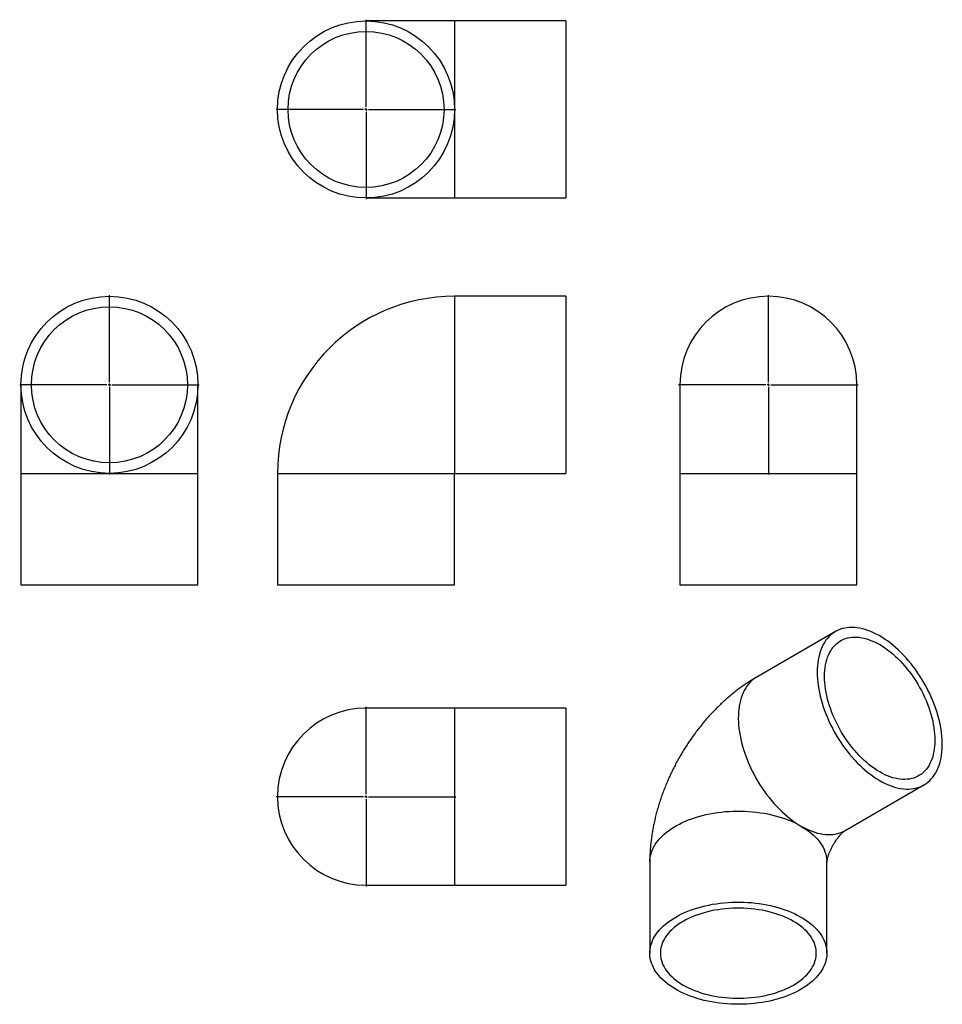
# Model space of a CAD drawing. Units: millimetres. Extents: x -627 to 1223, y -1034 to 940.
import ezdxf

# ---------------------------------------------------------------- set-up
doc = ezdxf.new("R2010")
doc.units = ezdxf.units.MM
doc.layers.add('FORMAT', color=7, linetype='Continuous')

# ---------------------------------------------------------------- blocks, each defined once
blk = doc.blocks.new('SW_CENTERMARKSYMBOL_0')
at = {"layer": 'FORMAT', "color": 0}
for p, q in [((0, 5), (0, 180)), ((-5, 0), (-180, 0)), ((0, 0), (-2.5, 0)), ((0, 0), (0, 2.5)), ((0, 0), (0, -2.5)), ((0, 0), (2.5, 0)), ((5, 0), (180, 0)), ((0, -5), (0, -180))]:
    blk.add_line(p, q, dxfattribs=at)
blk = doc.blocks.new('SW_CENTERMARKSYMBOL_1')
at = {"layer": 'FORMAT', "color": 0}
for p, q in [((0, 5), (0, 180)), ((-5, 0), (-180, 0)), ((0, 0), (-2.5, 0)), ((0, 0), (0, 2.5)), ((0, 0), (0, -2.5)), ((0, 0), (2.5, 0)), ((5, 0), (180, 0)), ((0, -5), (0, -180))]:
    blk.add_line(p, q, dxfattribs=at)
blk = doc.blocks.new('SW_CENTERMARKSYMBOL_2')
at = {"layer": 'FORMAT', "color": 0}
for p, q in [((0, 5), (0, 180)), ((-5, 0), (-180, 0)), ((0, 0), (-2.5, 0)), ((0, 0), (0, 2.5)), ((0, 0), (0, -2.5)), ((0, 0), (2.5, 0)), ((5, 0), (180, 0)), ((0, -5), (0, -180))]:
    blk.add_line(p, q, dxfattribs=at)
blk = doc.blocks.new('SW_CENTERMARKSYMBOL_3')
at = {"layer": 'FORMAT', "color": 0}
for p, q in [((0, 5), (0, 180)), ((-5, 0), (-180, 0)), ((0, 0), (-2.5, 0)), ((0, 0), (0, 2.5)), ((0, 0), (0, -2.5)), ((0, 0), (2.5, 0)), ((5, 0), (180, 0)), ((0, -5), (0, -180))]:
    blk.add_line(p, q, dxfattribs=at)

msp = doc.modelspace()

# ---------------------------------------------------------------- linework, layer by layer
at = {"color": 7, "linetype": 'Continuous', "lineweight": 25}
for p, q in [((244.7, 937.6), (67.2, 937.6)), ((468.2, 937.6), (244.7, 937.6)), ((468.2, 937.6), (468.2, 582.6)), ((67.2, 582.6), (244.7, 582.6)), ((244.7, 582.6), (468.2, 582.6)), ((468.2, 385.5), (244.7, 385.5)), ((468.2, 385.5), (468.2, 208)), ((-624.8, 208), (-624.8, 30.5)), ((-269.8, 30.5), (-269.8, 208)), ((468.2, 208), (468.2, 30.5)), ((696.6, 208), (696.6, 30.5)), ((1051.6, 30.5), (1051.6, 208)), ((-624.8, 30.5), (-624.8, -193)), ((-269.8, -193), (-269.8, 30.5)), ((-110.3, 30.5), (-110.3, -193)), ((244.7, -193), (244.7, 30.5)), ((244.7, 30.5), (468.2, 30.5)), ((696.6, 30.5), (696.6, -193)), ((1051.6, -193), (1051.6, 30.5)), ((-624.8, -193), (-269.8, -193)), ((-110.3, -193), (67.2, -193)), ((67.2, -193), (244.7, -193)), ((696.6, -193), (1051.6, -193)), ((1008.6, -286.8), (850.6, -378)), ((244.7, -440.3), (67.2, -440.3)), ((468.2, -440.3), (244.7, -440.3)), ((468.2, -440.3), (468.2, -795.3)), ((1028.1, -685.5), (1186.1, -594.2)), ((636.3, -749.1), (636.3, -931.6)), ((991.3, -931.6), (991.3, -749.1)), ((67.2, -795.3), (244.7, -795.3)), ((244.7, -795.3), (468.2, -795.3))]:
    msp.add_line(p, q, dxfattribs=at)
at = {"color": 1, "linetype": 'Continuous', "lineweight": 25}
for p, q in [((244.7, 937.6), (244.7, 760.1)), ((244.7, 760.1), (244.7, 582.6)), ((244.7, 385.5), (244.7, 30.5)), ((-624.8, 30.5), (-447.3, 30.5)), ((-447.3, 30.5), (-269.8, 30.5)), ((-110.3, 30.5), (244.7, 30.5)), ((696.6, 30.5), (1051.6, 30.5)), ((244.7, -440.3), (244.7, -795.3))]:
    msp.add_line(p, q, dxfattribs=at)
at = {"color": 7, "linetype": 'Continuous', "lineweight": 25, "flags": 128}
for points in [[(971.8, -368.1), (972, -374.6), (972.3, -381.2), (973, -388), (973.8, -394.9), (974.9, -401.9), (976.3, -408.9), (977.9, -416), (979.7, -423.2), (981.8, -430.4), (984.1, -437.6), (986.6, -444.8), (989.4, -452), (992.3, -459.2), (995.5, -466.4), (998.9, -473.5), (1002.4, -480.5), (1006.2, -487.5), (1010.1, -494.3), (1014.2, -501.1), (1018.5, -507.7), (1022.9, -514.2), (1027.5, -520.6), (1032.2, -526.8), (1037, -532.8), (1042, -538.6), (1047.1, -544.3), (1052.2, -549.7), (1057.5, -554.9), (1062.8, -559.9), (1068.3, -564.7), (1073.7, -569.2), (1079.2, -573.5), (1084.8, -577.5), (1090.4, -581.2), (1096, -584.6), (1101.5, -587.8), (1107.1, -590.7), (1112.7, -593.2), (1118.2, -595.5), (1123.7, -597.4), (1129.2, -599.1), (1134.5, -600.4), (1139.8, -601.4), (1145.1, -602.1), (1150.2, -602.5), (1155.2, -602.5), (1160.1, -602.3), (1164.9, -601.7), (1169.5, -600.8), (1174, -599.5), (1178.4, -598), (1182.6, -596.1), (1186.6, -593.9), (1190.4, -591.5), (1194.1, -588.7), (1197.6, -585.6), (1200.8, -582.3), (1203.9, -578.6), (1206.7, -574.7), (1209.4, -570.6), (1211.8, -566.1), (1214, -561.4), (1215.9, -556.5), (1217.6, -551.3), (1219.1, -546), (1220.3, -540.4), (1221.3, -534.6), (1222.1, -528.6), (1222.6, -522.5), (1222.8, -516.2), (1222.8, -509.7), (1222.6, -503.1), (1222.1, -496.4), (1221.3, -489.6), (1220.3, -482.6), (1219.1, -475.6), (1217.6, -468.6), (1215.9, -461.4), (1214, -454.2), (1211.8, -447), (1209.4, -439.8), (1206.7, -432.6), (1203.9, -425.4), (1200.8, -418.2), (1197.6, -411.1), (1194.1, -404), (1190.4, -397), (1186.6, -390.1), (1182.6, -383.3), (1178.4, -376.6), (1174, -370), (1169.5, -363.6), (1164.9, -357.3), (1160.1, -351.2), (1155.2, -345.3), (1150.2, -339.5), (1145.1, -334), (1139.8, -328.7), (1134.5, -323.6), (1129.2, -318.7), (1123.7, -314), (1118.2, -309.6), (1112.7, -305.5), (1107.1, -301.7), (1101.5, -298.1), (1096, -294.8), (1090.4, -291.8), (1084.8, -289.1), (1079.2, -286.6), (1073.7, -284.5), (1068.3, -282.7), (1062.8, -281.2), (1057.5, -280.1), (1052.2, -279.2), (1047.1, -278.7), (1042, -278.5), (1037, -278.6), (1032.2, -279), (1027.5, -279.8), (1022.9, -280.9), (1018.5, -282.2), (1014.2, -283.9), (1010.1, -286), (1006.2, -288.3), (1002.4, -290.9), (998.9, -293.8), (995.5, -297), (992.3, -300.5), (989.4, -304.3), (986.6, -308.4), (984.1, -312.7), (981.8, -317.2), (979.7, -322), (977.9, -327.1), (976.3, -332.3), (974.9, -337.8), (973.8, -343.5), (973, -349.4), (972.3, -355.4), (972, -361.7), (971.8, -368.1)], [(986.8, -376.7), (986.9, -370.7), (987.3, -364.8), (987.9, -359.1), (988.8, -353.7), (989.9, -348.4), (991.2, -343.3), (992.8, -338.4), (994.7, -333.8), (996.8, -329.4), (999.1, -325.2), (1001.6, -321.4), (1004.3, -317.8), (1007.3, -314.4), (1010.4, -311.4), (1013.8, -308.6), (1017.3, -306.2), (1021, -304), (1024.9, -302.2), (1029, -300.7), (1033.2, -299.5), (1037.6, -298.6), (1042.1, -298), (1046.7, -297.7), (1051.4, -297.8), (1056.3, -298.2), (1061.2, -299), (1066.2, -300), (1071.3, -301.4), (1076.4, -303), (1081.6, -305), (1086.8, -307.3), (1092.1, -309.9), (1097.4, -312.8), (1102.6, -316), (1107.9, -319.5), (1113.1, -323.2), (1118.3, -327.2), (1123.4, -331.5), (1128.5, -336), (1133.5, -340.7), (1138.5, -345.7), (1143.3, -350.9), (1148, -356.3), (1152.6, -361.8), (1157.1, -367.6), (1161.5, -373.5), (1165.7, -379.6), (1169.8, -385.8), (1173.7, -392.1), (1177.4, -398.6), (1180.9, -405.1), (1184.3, -411.8), (1187.4, -418.4), (1190.4, -425.2), (1193.1, -432), (1195.7, -438.7), (1198, -445.5), (1200, -452.3), (1201.9, -459.1), (1203.5, -465.8), (1204.8, -472.4), (1205.9, -479), (1206.8, -485.5), (1207.4, -491.9), (1207.8, -498.2), (1207.9, -504.4), (1207.8, -510.4), (1207.4, -516.2), (1206.8, -521.9), (1205.9, -527.4), (1204.8, -532.7), (1203.5, -537.8), (1201.9, -542.6), (1200, -547.2), (1198, -551.6), (1195.7, -555.8), (1193.1, -559.7), (1190.4, -563.3), (1187.4, -566.6), (1184.3, -569.6), (1180.9, -572.4), (1177.4, -574.8), (1173.7, -577), (1169.8, -578.8), (1165.7, -580.4), (1161.5, -581.6), (1157.1, -582.5), (1152.6, -583), (1148, -583.3), (1143.3, -583.2), (1138.5, -582.8), (1133.5, -582.1), (1128.5, -581), (1123.4, -579.7), (1118.3, -578), (1113.1, -576), (1107.9, -573.7), (1102.6, -571.1), (1097.4, -568.2), (1092.1, -565), (1086.8, -561.6), (1081.6, -557.8), (1076.4, -553.8), (1071.3, -549.6), (1066.2, -545.1), (1061.2, -540.3), (1056.3, -535.3), (1051.4, -530.2), (1046.7, -524.8), (1042.1, -519.2), (1037.6, -513.4), (1033.2, -507.5), (1029, -501.4), (1024.9, -495.2), (1021, -488.9), (1017.3, -482.4), (1013.8, -475.9), (1010.4, -469.3), (1007.3, -462.6), (1004.3, -455.8), (1001.6, -449.1), (999.1, -442.3), (996.8, -435.5), (994.7, -428.7), (992.8, -422), (991.2, -415.2), (989.9, -408.6), (988.8, -402), (987.9, -395.5), (987.3, -389.1), (986.9, -382.8), (986.8, -376.7)], [(688.3, -859.2), (694, -856), (700, -853), (706.1, -850.2), (712.5, -847.5), (719.1, -845), (725.9, -842.6), (732.9, -840.4), (740, -838.4), (747.2, -836.6), (754.6, -835), (762.2, -833.6), (769.8, -832.4), (777.5, -831.3), (785.3, -830.5), (793.1, -829.9), (801, -829.4), (808.9, -829.2), (816.8, -829.2), (824.7, -829.4), (832.6, -829.7), (840.4, -830.3), (848.2, -831.1), (855.9, -832.1), (863.6, -833.3), (871.1, -834.7), (878.5, -836.2), (885.8, -838), (893, -839.9), (900, -842.1), (906.8, -844.4), (913.4, -846.8), (919.9, -849.5), (926.1, -852.3), (932.1, -855.3), (937.9, -858.4), (943.4, -861.6), (948.7, -865), (953.7, -868.6), (958.4, -872.2), (962.9, -876), (967, -879.9), (970.9, -883.9), (974.4, -888), (977.6, -892.2), (980.5, -896.4), (983, -900.7), (985.3, -905.1), (987.1, -909.6), (988.7, -914), (989.8, -918.5), (990.7, -923.1), (991.2, -927.6), (991.3, -932.2), (991.1, -936.8), (990.5, -941.3), (989.6, -945.9), (988.3, -950.4), (986.7, -954.8), (984.7, -959.3), (982.4, -963.6), (979.8, -967.9), (976.8, -972.2), (973.5, -976.3), (969.9, -980.4), (966, -984.3), (961.8, -988.2), (957.3, -992), (952.5, -995.6), (947.4, -999.1), (942.1, -1002.5), (936.5, -1005.7), (930.7, -1008.8), (924.6, -1011.7), (918.3, -1014.5), (911.8, -1017.1), (905.1, -1019.5), (898.2, -1021.8), (891.2, -1023.9), (884, -1025.8), (876.7, -1027.5), (869.2, -1029), (861.7, -1030.3), (854, -1031.4), (846.2, -1032.4), (838.4, -1033.1), (830.6, -1033.6), (822.7, -1034), (814.8, -1034.1), (806.9, -1034), (799, -1033.7), (791.1, -1033.3), (783.3, -1032.6), (775.5, -1031.7), (767.9, -1030.6), (760.3, -1029.3), (752.8, -1027.9), (745.4, -1026.2), (738.2, -1024.3), (731.1, -1022.3), (724.2, -1020.1), (717.5, -1017.7), (710.9, -1015.1), (704.6, -1012.4), (698.5, -1009.5), (692.6, -1006.5), (686.9, -1003.3), (681.5, -999.9), (676.4, -996.5), (671.5, -992.9), (666.9, -989.2), (662.6, -985.3), (658.6, -981.4), (654.9, -977.3), (651.6, -973.2), (648.5, -969), (645.8, -964.7), (643.4, -960.4), (641.4, -955.9), (639.7, -951.5), (638.3, -947), (637.3, -942.5), (636.6, -937.9), (636.3, -933.3), (636.4, -928.8), (636.8, -924.2), (637.5, -919.7), (638.6, -915.2), (640.1, -910.7), (641.9, -906.2), (644, -901.8), (646.5, -897.5), (649.3, -893.2), (652.4, -889), (655.8, -884.9), (659.6, -880.9), (663.7, -877), (668, -873.2), (672.7, -869.5), (677.6, -865.9), (682.8, -862.5), (688.3, -859.2)], [(703.2, -867.8), (698.1, -870.9), (693.2, -874.2), (688.6, -877.5), (684.3, -881), (680.3, -884.6), (676.5, -888.4), (673.1, -892.2), (670, -896.1), (667.3, -900.1), (664.8, -904.1), (662.7, -908.3), (661, -912.4), (659.6, -916.7), (658.5, -920.9), (657.8, -925.2), (657.4, -929.5), (657.4, -933.8), (657.8, -938.1), (658.5, -942.4), (659.6, -946.6), (661, -950.8), (662.7, -955), (664.8, -959.1), (667.3, -963.2), (670, -967.2), (673.1, -971.1), (676.5, -974.9), (680.3, -978.6), (684.3, -982.2), (688.6, -985.7), (693.2, -989.1), (698.1, -992.4), (703.2, -995.5), (708.6, -998.4), (714.2, -1001.3), (720.1, -1003.9), (726.1, -1006.4), (732.4, -1008.7), (738.8, -1010.9), (745.5, -1012.8), (752.2, -1014.6), (759.1, -1016.2), (766.2, -1017.6), (773.3, -1018.8), (780.6, -1019.9), (787.9, -1020.7), (795.2, -1021.3), (802.6, -1021.7), (810.1, -1021.9), (817.5, -1021.9), (825, -1021.7), (832.4, -1021.3), (839.7, -1020.7), (847, -1019.9), (854.3, -1018.8), (861.4, -1017.6), (868.5, -1016.2), (875.4, -1014.6), (882.1, -1012.8), (888.8, -1010.9), (895.2, -1008.7), (901.5, -1006.4), (907.5, -1003.9), (913.4, -1001.3), (919, -998.4), (924.4, -995.5), (929.5, -992.4), (934.4, -989.1), (939, -985.7), (943.3, -982.2), (947.4, -978.6), (951.1, -974.9), (954.5, -971.1), (957.6, -967.2), (960.3, -963.2), (962.8, -959.1), (964.9, -955), (966.6, -950.8), (968, -946.6), (969.1, -942.4), (969.8, -938.1), (970.2, -933.8), (970.2, -929.5), (969.8, -925.2), (969.1, -920.9), (968, -916.7), (966.6, -912.4), (964.9, -908.3), (962.8, -904.1), (960.3, -900.1), (957.6, -896.1), (954.5, -892.2), (951.1, -888.4), (947.4, -884.6), (943.3, -881), (939, -877.5), (934.4, -874.2), (929.5, -870.9), (924.4, -867.8), (919, -864.8), (913.4, -862), (907.5, -859.4), (901.5, -856.9), (895.2, -854.5), (888.8, -852.4), (882.1, -850.4), (875.4, -848.6), (868.5, -847), (861.4, -845.6), (854.3, -844.4), (847, -843.4), (839.7, -842.6), (832.4, -842), (825, -841.6), (817.5, -841.4), (810.1, -841.4), (802.6, -841.6), (795.2, -842), (787.9, -842.6), (780.6, -843.4), (773.3, -844.4), (766.2, -845.6), (759.1, -847), (752.2, -848.6), (745.5, -850.4), (738.8, -852.4), (732.4, -854.5), (726.1, -856.9), (720.1, -859.4), (714.2, -862), (708.6, -864.8), (703.2, -867.8)]]:
    msp.add_lwpolyline(points, dxfattribs=at)
at = {"color": 1, "linetype": 'Continuous', "lineweight": 25, "flags": 128}
for points in [[(850.6, -378), (847.2, -380.1), (843.5, -382.8), (840, -385.8), (836.6, -389.1), (833.5, -392.7), (830.6, -396.5), (827.9, -400.6), (825.5, -405), (823.2, -409.6), (821.2, -414.5), (819.4, -419.6), (817.9, -424.9), (816.6, -430.5), (815.6, -436.2), (814.7, -442.1), (814.2, -448.2), (813.9, -454.5), (813.8, -460.9), (814, -467.5), (814.4, -474.2), (815.1, -481), (816, -487.9), (817.2, -494.9), (818.6, -501.9), (820.3, -509.1), (822.2, -516.2), (824.3, -523.4), (826.7, -530.6), (829.2, -537.9), (832, -545.1), (835.1, -552.2), (838.3, -559.4), (841.7, -566.5), (845.3, -573.5), (849.1, -580.4), (853.1, -587.3), (857.2, -594), (861.5, -600.6), (866, -607.1), (870.6, -613.4), (875.4, -619.5), (880.2, -625.5), (885.2, -631.3), (890.3, -636.9), (895.5, -642.3), (900.8, -647.5), (906.2, -652.4), (911.6, -657.1), (917.1, -661.5), (922.6, -665.7), (928.1, -669.7), (933.7, -673.3), (939.3, -676.7)], [(636.3, -749.1), (636.4, -745.1), (636.9, -740.6), (637.8, -736), (638.9, -731.5), (640.5, -727.1), (642.4, -722.6), (644.6, -718.2), (647.1, -713.9), (650, -709.7), (653.2, -705.5), (656.7, -701.4), (660.6, -697.4), (664.7, -693.5), (669.2, -689.7), (673.9, -686.1), (678.9, -682.5), (684.2, -679.1), (689.7, -675.9), (695.5, -672.8), (701.5, -669.8), (707.7, -667), (714.2, -664.3), (720.8, -661.9), (727.6, -659.6), (734.6, -657.4), (741.8, -655.5), (749.1, -653.7), (756.5, -652.2), (764.1, -650.8), (771.7, -649.6), (779.4, -648.6), (787.2, -647.8), (795.1, -647.2), (802.9, -646.9), (810.8, -646.7), (818.7, -646.7), (826.6, -646.9), (834.5, -647.4), (842.4, -648), (850.1, -648.8), (857.8, -649.9), (865.4, -651.1), (873, -652.5), (880.4, -654.1), (887.6, -656), (894.7, -657.9), (901.7, -660.1), (908.5, -662.5), (915.1, -665), (921.5, -667.7), (927.6, -670.5), (933.6, -673.5), (939.3, -676.7)], [(939.3, -676.7), (944.9, -679.8), (950.5, -682.6), (956, -685), (961.6, -687.2), (967, -689.1), (972.5, -690.7), (977.8, -691.9), (983.1, -692.9), (988.3, -693.5), (993.4, -693.8), (998.4, -693.7), (1003.3, -693.4), (1008, -692.7), (1012.6, -691.7), (1017.1, -690.4), (1021.4, -688.8), (1025.6, -686.8), (1028.1, -685.5)], [(939.3, -676.7), (944.8, -680), (950, -683.4), (954.9, -687), (959.6, -690.7), (963.9, -694.5), (968, -698.4), (971.8, -702.4), (975.2, -706.5), (978.4, -710.7), (981.2, -715), (983.6, -719.3), (985.8, -723.7), (987.5, -728.2), (989, -732.7), (990.1, -737.2), (990.8, -741.7), (991.2, -746.3), (991.3, -749.1)]]:
    msp.add_lwpolyline(points, dxfattribs=at)
at = {"color": 7, "linetype": 'Continuous', "lineweight": 25}
for centre, radius in [((67.2, 760.1), 177.5), ((67.2, 760.1), 156.4), ((-447.3, 208), 177.5), ((-447.3, 208), 156.4)]:
    msp.add_circle(centre, radius, dxfattribs=at)
for centre, radius, start, end in [((244.7, 30.5), 355, 90, 180), ((874.1, 208), 177.5, 0, 180), ((67.2, -617.8), 177.5, 90, 270)]:
    msp.add_arc(centre, radius, start, end, dxfattribs=at)
for points, knots in [([(850.6, -378), (848.7, -379.1), (843.8, -382), (836.2, -386.7), (827.7, -392.4), (819.2, -398.3), (810.9, -404.5), (802.7, -411), (794.6, -417.7), (786.7, -424.7), (779, -431.8), (771.4, -439.2), (764, -446.8), (756.7, -454.5), (749.6, -462.5), (742.7, -470.6), (736, -478.9), (729.5, -487.3), (723.2, -495.9), (717, -504.6), (711.1, -513.5), (705.3, -522.5), (699.8, -531.6), (694.4, -540.8), (689.3, -550.2), (684.3, -559.7), (679.6, -569.2), (675.1, -578.9), (670.8, -588.7), (666.7, -598.6), (662.9, -608.6), (659.3, -618.6), (655.9, -628.7), (652.8, -638.9), (649.9, -649.2), (647.3, -659.6), (644.9, -670), (642.8, -680.4), (641, -690.9), (639.4, -701.4), (638.2, -711.9), (637.3, -722.5), (636.6, -733), (636.3, -741.9), (636.3, -747.2), (636.3, -749.1)], [0, 0, 0, 0, 0.015278, 0.038795, 0.062352, 0.086, 0.109716, 0.133476, 0.157259, 0.181042, 0.20481, 0.228551, 0.252255, 0.275918, 0.299536, 0.323108, 0.346636, 0.370122, 0.393572, 0.41699, 0.440383, 0.46376, 0.487127, 0.510494, 0.533869, 0.557257, 0.580669, 0.604111, 0.627593, 0.651123, 0.674708, 0.698355, 0.722068, 0.745853, 0.769712, 0.793644, 0.817648, 0.841718, 0.865848, 0.890024, 0.914232, 0.938449, 0.962649, 0.986808, 1, 1, 1, 1]), ([(991.3, -749.3), (991.3, -749.3), (991.3, -749.3), (991.3, -749.1), (991.4, -748.6), (991.4, -747.8), (991.6, -746.7), (991.8, -745.4), (992.2, -743.8), (992.6, -742), (993.1, -739.9), (993.8, -737.7), (994.6, -735.3), (995.5, -732.7), (996.6, -730), (997.7, -727.2), (999, -724.2), (1000.5, -721.3), (1002, -718.3), (1003.6, -715.3), (1005.4, -712.3), (1007.1, -709.4), (1009, -706.6), (1010.9, -703.9), (1012.8, -701.3), (1014.6, -698.9), (1016.5, -696.7), (1018.3, -694.6), (1020, -692.7), (1021.6, -691.1), (1023.1, -689.6), (1024.4, -688.4), (1025.6, -687.4), (1026.6, -686.6), (1027.3, -686), (1027.9, -685.6), (1028.2, -685.4), (1028.2, -685.4), (1028.2, -685.4)], [0, 0, 0, 0, 0.008784, 0.03916, 0.068751, 0.097704, 0.126155, 0.154231, 0.182046, 0.209703, 0.237288, 0.264873, 0.292514, 0.320238, 0.348079, 0.376054, 0.404169, 0.432416, 0.460781, 0.48924, 0.517767, 0.546329, 0.574888, 0.603417, 0.631896, 0.660313, 0.688667, 0.716969, 0.745246, 0.77354, 0.801905, 0.830397, 0.859103, 0.888124, 0.917578, 0.947594, 0.978317, 1, 1, 1, 1])]:
    msp.add_open_spline(points, degree=3, knots=knots, dxfattribs=at)

# ---------------------------------------------------------------- block references
at = {"layer": 'FORMAT', "color": 7}
for name, p in [('SW_CENTERMARKSYMBOL_1', (67.2, 760.1)), ('SW_CENTERMARKSYMBOL_0', (-447.3, 208)), ('SW_CENTERMARKSYMBOL_2', (874.1, 208)), ('SW_CENTERMARKSYMBOL_3', (67.2, -617.8))]:
    msp.add_blockref(name, p, dxfattribs=at)

doc.saveas('drawing.dxf')
